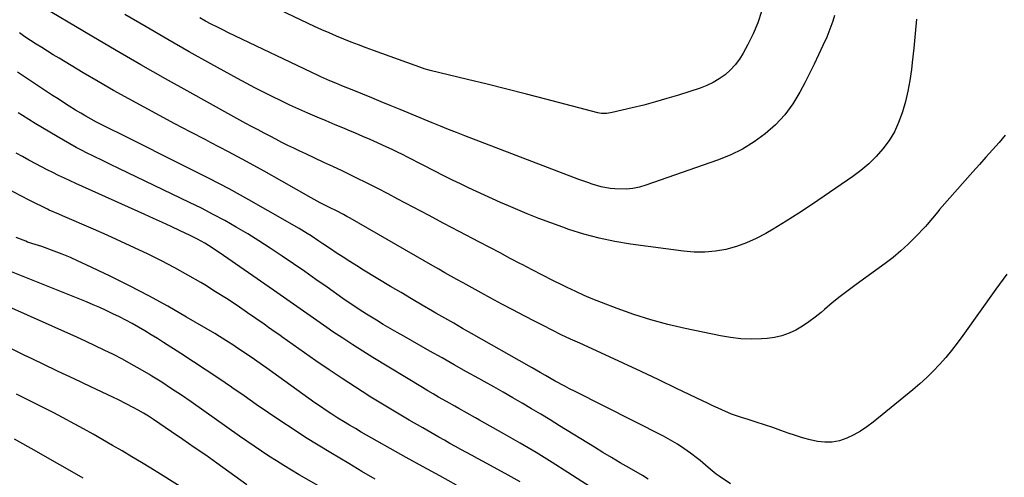
# Model space of a CAD drawing. Units: inches. Extents: x 1885574 to 1890291, y 459061 to 464425.
# Drawn here: x 1885843 to 1886281, y 459441 to 459645 of the extents above; entities that cross this region are included whole.
import ezdxf

# ---------------------------------------------------------------- set-up
doc = ezdxf.new("R2010")
doc.units = ezdxf.units.IN
doc.header["$MEASUREMENT"] = 0
doc.layers.add('7', color=7, linetype='Continuous')
doc.layers.add('8', color=7, linetype='Continuous')

msp = doc.modelspace()

# ---------------------------------------------------------------- linework, layer by layer
at = {"layer": '7', "color": 18}
for points in [[(1886173.45, 459648.73, 1852), (1886171.76, 459643.69, 1852), (1886169.67, 459638.79, 1852), (1886167.31, 459634, 1852), (1886165.24, 459630.19, 1852), (1886163.57, 459627.5, 1852), (1886161.7, 459624.98, 1852), (1886159.56, 459622.69, 1852), (1886157.22, 459620.57, 1852), (1886154.65, 459618.72, 1852), (1886151.97, 459617.08, 1852), (1886149.12, 459615.75, 1852), (1886146.17, 459614.62, 1852), (1886136.47, 459611.53, 1852), (1886131.35, 459609.96, 1852), (1886126.21, 459608.47, 1852), (1886121.04, 459607.11, 1852), (1886115.84, 459605.82, 1852), (1886106.98, 459603.75, 1852), (1886104.6, 459603.38, 1852), (1886102.2, 459603.4, 1852), (1886101.41, 459603.52, 1852), (1886100.62, 459603.69, 1852), (1886077.56, 459609.73, 1852), (1886068.86, 459611.99, 1852), (1886060.16, 459614.2, 1852), (1886051.44, 459616.36, 1852), (1886042.71, 459618.48, 1852), (1886025.99, 459622.5, 1852), (1886025.61, 459622.59, 1852), (1886023.41, 459623.23, 1852), (1886023.05, 459623.36, 1852), (1886000.83, 459631.36, 1852), (1885997.5, 459632.58, 1852), (1885994.18, 459633.82, 1852), (1885990.88, 459635.1, 1852), (1885987.58, 459636.4, 1852), (1885984.31, 459637.75, 1852), (1885981.05, 459639.14, 1852), (1885977.83, 459640.6, 1852), (1885974.62, 459642.1, 1852), (1885940.58, 459658.37, 1852)], [(1886281.82, 459593.73, 1846), (1886279.08, 459590.37, 1846), (1886276.18, 459587.12, 1846), (1886273.28, 459583.87, 1846), (1886270.39, 459580.61, 1846), (1886267.49, 459577.35, 1846), (1886252.6, 459560.57, 1846), (1886251.8, 459559.64, 1846), (1886249.51, 459556.77, 1846), (1886247.17, 459553.93, 1846), (1886246.34, 459553.03, 1846), (1886241.83, 459548.34, 1846), (1886238.65, 459545.2, 1846), (1886235.37, 459542.17, 1846), (1886231.93, 459539.33, 1846), (1886228.38, 459536.6, 1846), (1886215.52, 459527.25, 1846), (1886211.94, 459524.58, 1846), (1886208.4, 459521.86, 1846), (1886204.92, 459519.06, 1846), (1886201.49, 459516.2, 1846), (1886199.92, 459514.87, 1846), (1886197.24, 459512.72, 1846), (1886194.5, 459510.68, 1846), (1886191.65, 459508.79, 1846), (1886188.72, 459507.01, 1846), (1886185.67, 459505.54, 1846), (1886182.53, 459504.37, 1846), (1886179.25, 459503.64, 1846), (1886175.89, 459503.21, 1846), (1886173.48, 459503.07, 1846), (1886168.86, 459502.99, 1846), (1886164.26, 459503.15, 1846), (1886159.69, 459503.67, 1846), (1886155.13, 459504.43, 1846), (1886139.49, 459507.68, 1846), (1886131.81, 459509.48, 1846), (1886124.19, 459511.52, 1846), (1886116.68, 459513.92, 1846), (1886109.24, 459516.56, 1846), (1886102.26, 459519.24, 1846), (1886098.39, 459520.79, 1846), (1886094.55, 459522.4, 1846), (1886090.76, 459524.13, 1846), (1886087, 459525.92, 1846), (1886085.25, 459526.79, 1846), (1886080.64, 459529.09, 1846), (1886076.05, 459531.41, 1846), (1886071.47, 459533.76, 1846), (1886066.91, 459536.14, 1846), (1886066.24, 459536.49, 1846), (1886061.67, 459538.89, 1846), (1886057.11, 459541.29, 1846), (1886052.55, 459543.69, 1846), (1886047.99, 459546.09, 1846), (1886039, 459550.83, 1846), (1886032.16, 459554.44, 1846), (1886025.33, 459558.05, 1846), (1886018.49, 459561.66, 1846), (1886011.66, 459565.28, 1846), (1886007.4, 459567.54, 1846), (1886002.68, 459570, 1846), (1885997.95, 459572.41, 1846), (1885993.18, 459574.75, 1846), (1885988.39, 459577.04, 1846), (1885986.82, 459577.79, 1846), (1885982.8, 459579.68, 1846), (1885978.78, 459581.56, 1846), (1885974.76, 459583.45, 1846), (1885970.73, 459585.33, 1846), (1885968.07, 459586.57, 1846), (1885965.38, 459587.84, 1846), (1885962.71, 459589.14, 1846), (1885960.06, 459590.48, 1846), (1885957.42, 459591.84, 1846), (1885954.79, 459593.23, 1846), (1885952.16, 459594.62, 1846), (1885949.53, 459596.01, 1846), (1885946.91, 459597.41, 1846), (1885944.09, 459598.93, 1846), (1885941.41, 459600.38, 1846), (1885938.73, 459601.85, 1846), (1885936.06, 459603.32, 1846), (1885919.31, 459612.61, 1846), (1885908.29, 459618.78, 1846), (1885897.31, 459625.02, 1846), (1885886.38, 459631.34, 1846), (1885875.49, 459637.74, 1846), (1885850.51, 459652.54, 1846)], [(1886242.36, 459645.3, 1848), (1886241.81, 459638.88, 1848), (1886241.18, 459632.46, 1848), (1886240.49, 459626.05, 1848), (1886240.12, 459622.85, 1848), (1886239.44, 459618.07, 1848), (1886238.58, 459613.33, 1848), (1886237.47, 459608.65, 1848), (1886236.17, 459604, 1848), (1886236.05, 459603.59, 1848), (1886234.44, 459599.31, 1848), (1886232.53, 459595.19, 1848), (1886230.15, 459591.34, 1848), (1886227.45, 459587.64, 1848), (1886224.38, 459584.23, 1848), (1886221.15, 459581, 1848), (1886217.65, 459578.04, 1848), (1886213.98, 459575.28, 1848), (1886201.28, 459566.51, 1848), (1886195.7, 459562.74, 1848), (1886190.06, 459559.04, 1848), (1886184.35, 459555.45, 1848), (1886178.6, 459551.94, 1848), (1886175.29, 459549.96, 1848), (1886171.06, 459547.71, 1848), (1886166.73, 459545.73, 1848), (1886162.23, 459544.17, 1848), (1886157.62, 459542.89, 1848), (1886152.92, 459542.08, 1848), (1886148.19, 459541.62, 1848), (1886143.45, 459541.66, 1848), (1886138.69, 459542.04, 1848), (1886115.11, 459545.24, 1848), (1886108.16, 459546.4, 1848), (1886101.26, 459547.83, 1848), (1886094.46, 459549.66, 1848), (1886087.73, 459551.77, 1848), (1886085, 459552.72, 1848), (1886079.7, 459554.62, 1848), (1886074.44, 459556.59, 1848), (1886069.22, 459558.69, 1848), (1886064.04, 459560.86, 1848), (1886060.92, 459562.2, 1848), (1886057.32, 459563.77, 1848), (1886053.73, 459565.36, 1848), (1886050.15, 459566.97, 1848), (1886046.58, 459568.61, 1848), (1886043.02, 459570.28, 1848), (1886039.48, 459571.97, 1848), (1886035.96, 459573.71, 1848), (1886032.46, 459575.48, 1848), (1886022.87, 459580.37, 1848), (1886020.59, 459581.54, 1848), (1886018.3, 459582.7, 1848), (1886016.01, 459583.87, 1848), (1886013.72, 459585.03, 1848), (1886011.43, 459586.17, 1848), (1886009.12, 459587.29, 1848), (1886006.8, 459588.38, 1848), (1886002.63, 459590.28, 1848), (1885999.36, 459591.73, 1848), (1885996.09, 459593.17, 1848), (1885992.8, 459594.57, 1848), (1885989.51, 459595.96, 1848), (1885987.88, 459596.63, 1848), (1885983.82, 459598.33, 1848), (1885979.76, 459600.04, 1848), (1885975.71, 459601.76, 1848), (1885971.58, 459603.54, 1848), (1885967.6, 459605.3, 1848), (1885963.63, 459607.09, 1848), (1885959.69, 459608.94, 1848), (1885955.76, 459610.83, 1848), (1885951.87, 459612.78, 1848), (1885947.99, 459614.76, 1848), (1885944.15, 459616.8, 1848), (1885940.32, 459618.88, 1848), (1885928.5, 459625.43, 1848), (1885918.88, 459630.81, 1848), (1885909.29, 459636.27, 1848), (1885899.76, 459641.81, 1848), (1885890.26, 459647.42, 1848)], [(1886282.56, 459531.89, 1844), (1886277.65, 459525.21, 1844), (1886262.94, 459504.51, 1844), (1886260.5, 459501.2, 1844), (1886257.98, 459497.95, 1844), (1886255.35, 459494.8, 1844), (1886252.65, 459491.71, 1844), (1886249.82, 459488.73, 1844), (1886246.91, 459485.83, 1844), (1886243.87, 459483.08, 1844), (1886240.75, 459480.4, 1844), (1886223.09, 459465.96, 1844), (1886220.34, 459463.9, 1844), (1886217.49, 459462, 1844), (1886214.49, 459460.34, 1844), (1886211.39, 459458.85, 1844), (1886208.13, 459457.78, 1844), (1886204.93, 459457.15, 1844), (1886201.66, 459457.12, 1844), (1886198.35, 459457.48, 1844), (1886195.03, 459458.23, 1844), (1886191.73, 459459.09, 1844), (1886188.48, 459460.09, 1844), (1886185.25, 459461.18, 1844), (1886182.07, 459462.34, 1844), (1886178.44, 459463.64, 1844), (1886174.79, 459464.89, 1844), (1886171.12, 459466.09, 1844), (1886167.44, 459467.25, 1844), (1886164.57, 459468.13, 1844), (1886160.11, 459469.65, 1844), (1886155.76, 459471.45, 1844), (1886151.48, 459473.42, 1844), (1886149.35, 459474.43, 1844), (1886147.23, 459475.46, 1844), (1886135.68, 459481.06, 1844), (1886127.77, 459484.86, 1844), (1886119.85, 459488.61, 1844), (1886111.89, 459492.3, 1844), (1886103.91, 459495.95, 1844), (1886092.54, 459501.09, 1844), (1886088.44, 459502.99, 1844), (1886084.36, 459504.92, 1844), (1886080.31, 459506.92, 1844), (1886076.28, 459508.96, 1844), (1886072.72, 459510.79, 1844), (1886067.79, 459513.36, 1844), (1886062.88, 459515.95, 1844), (1886057.98, 459518.57, 1844), (1886053.09, 459521.22, 1844), (1886048.73, 459523.6, 1844), (1886046.03, 459525.07, 1844), (1886043.34, 459526.55, 1844), (1886040.65, 459528.04, 1844), (1886037.96, 459529.52, 1844), (1886035.28, 459531.02, 1844), (1886032.6, 459532.52, 1844), (1886029.93, 459534.04, 1844), (1886027.26, 459535.56, 1844), (1885990.45, 459556.71, 1844), (1885988.94, 459557.57, 1844), (1885987.41, 459558.4, 1844), (1885984.32, 459559.99, 1844), (1885981.2, 459561.55, 1844), (1885977.09, 459563.66, 1844), (1885973.03, 459565.88, 1844), (1885959.99, 459573.28, 1844), (1885952.14, 459577.68, 1844), (1885944.27, 459582.01, 1844), (1885936.34, 459586.26, 1844), (1885928.39, 459590.45, 1844), (1885926.22, 459591.58, 1844), (1885919.33, 459595.17, 1844), (1885912.45, 459598.78, 1844), (1885905.59, 459602.42, 1844), (1885898.74, 459606.08, 1844), (1885891.92, 459609.81, 1844), (1885885.14, 459613.6, 1844), (1885878.42, 459617.49, 1844), (1885871.74, 459621.44, 1844), (1885860.96, 459627.94, 1844), (1885858.4, 459629.49, 1844), (1885855.86, 459631.05, 1844), (1885853.33, 459632.64, 1844), (1885850.81, 459634.24, 1844), (1885848.3, 459635.86, 1844), (1885845.8, 459637.5, 1844), (1885843.32, 459639.16, 1844)], [(1886159.57, 459438.66, 1842), (1886154.56, 459442.02, 1842), (1886153.29, 459442.92, 1842), (1886149.7, 459445.89, 1842), (1886146.17, 459448.94, 1842), (1886144.95, 459449.9, 1842), (1886141.8, 459452.28, 1842), (1886138.94, 459454.32, 1842), (1886136.01, 459456.27, 1842), (1886132.98, 459458.04, 1842), (1886129.88, 459459.72, 1842), (1886090.21, 459479.75, 1842), (1886088.05, 459480.86, 1842), (1886085.89, 459481.99, 1842), (1886081.61, 459484.33, 1842), (1886077.36, 459486.73, 1842), (1886074.95, 459488.14, 1842), (1886071.34, 459490.25, 1842), (1886070.12, 459490.95, 1842), (1886044.45, 459505.5, 1842), (1886040.48, 459507.75, 1842), (1886036.52, 459510.01, 1842), (1886032.56, 459512.28, 1842), (1886028.6, 459514.55, 1842), (1886027.11, 459515.41, 1842), (1886022.42, 459518.13, 1842), (1886017.74, 459520.87, 1842), (1886013.08, 459523.64, 1842), (1886008.44, 459526.43, 1842), (1885996.41, 459533.71, 1842), (1885993.34, 459535.6, 1842), (1885990.3, 459537.5, 1842), (1885987.28, 459539.45, 1842), (1885984.27, 459541.42, 1842), (1885981.77, 459543.08, 1842), (1885978.29, 459545.41, 1842), (1885976.55, 459546.57, 1842), (1885973.06, 459548.87, 1842), (1885971.29, 459550, 1842), (1885967.7, 459552.15, 1842), (1885954.04, 459560.05, 1842), (1885945.35, 459564.97, 1842), (1885936.6, 459569.77, 1842), (1885927.76, 459574.41, 1842), (1885918.87, 459578.93, 1842), (1885887.18, 459594.67, 1842), (1885884.79, 459595.87, 1842), (1885882.4, 459597.07, 1842), (1885880.01, 459598.3, 1842), (1885877.63, 459599.53, 1842), (1885875.27, 459600.79, 1842), (1885872.93, 459602.09, 1842), (1885870.62, 459603.44, 1842), (1885868.32, 459604.83, 1842), (1885865.43, 459606.64, 1842), (1885862.96, 459608.2, 1842), (1885860.5, 459609.78, 1842), (1885858.05, 459611.38, 1842), (1885853.14, 459614.61, 1842), (1885849.56, 459616.96, 1842), (1885845.97, 459619.32, 1842), (1885842.39, 459621.67, 1842)], [(1886101.39, 459434.58, 1838), (1886087.31, 459443.66, 1838), (1886080.28, 459448.11, 1838), (1886073.2, 459452.47, 1838), (1886066.04, 459456.71, 1838), (1886058.83, 459460.86, 1838), (1886048, 459466.96, 1838), (1886046.17, 459467.99, 1838), (1886042.49, 459470.03, 1838), (1886038.8, 459472.05, 1838), (1886036.96, 459473.07, 1838), (1886033.3, 459475.14, 1838), (1886029.74, 459477.2, 1838), (1886027.34, 459478.6, 1838), (1886024.96, 459480.02, 1838), (1886022.58, 459481.45, 1838), (1886000.51, 459494.85, 1838), (1885996.02, 459497.62, 1838), (1885991.57, 459500.44, 1838), (1885987.16, 459503.32, 1838), (1885982.78, 459506.25, 1838), (1885980.07, 459508.09, 1838), (1885977.08, 459510.14, 1838), (1885974.09, 459512.21, 1838), (1885971.11, 459514.3, 1838), (1885968.15, 459516.4, 1838), (1885965.19, 459518.5, 1838), (1885962.22, 459520.6, 1838), (1885959.25, 459522.69, 1838), (1885956.27, 459524.77, 1838), (1885932.16, 459541.54, 1838), (1885930.61, 459542.6, 1838), (1885929.04, 459543.63, 1838), (1885925.85, 459545.6, 1838), (1885922.57, 459547.43, 1838), (1885919.21, 459549.11, 1838), (1885914.79, 459551.18, 1838), (1885910.88, 459553, 1838), (1885906.96, 459554.82, 1838), (1885903.03, 459556.61, 1838), (1885899.09, 459558.39, 1838), (1885868.47, 459572.19, 1838), (1885865.88, 459573.37, 1838), (1885863.3, 459574.57, 1838), (1885860.73, 459575.79, 1838), (1885858.17, 459577.03, 1838), (1885855.62, 459578.29, 1838), (1885853.08, 459579.59, 1838), (1885850.56, 459580.92, 1838), (1885847.46, 459582.6, 1838), (1885844.68, 459584.16, 1838), (1885841.92, 459585.75, 1838)], [(1886066.02, 459439.42, 1836), (1886060.69, 459442.43, 1836), (1886049.56, 459448.56, 1836), (1886047.11, 459449.91, 1836), (1886044.66, 459451.25, 1836), (1886042.2, 459452.59, 1836), (1886039.74, 459453.92, 1836), (1886037.28, 459455.25, 1836), (1886034.83, 459456.6, 1836), (1886032.39, 459457.96, 1836), (1886029.95, 459459.34, 1836), (1886022.75, 459463.44, 1836), (1886016.74, 459466.91, 1836), (1886010.76, 459470.43, 1836), (1886004.82, 459474.02, 1836), (1885998.91, 459477.65, 1836), (1885998.73, 459477.77, 1836), (1885992.78, 459481.55, 1836), (1885986.88, 459485.39, 1836), (1885981.04, 459489.33, 1836), (1885975.24, 459493.34, 1836), (1885960.1, 459504, 1836), (1885959.11, 459504.7, 1836), (1885957.14, 459506.1, 1836), (1885954.19, 459508.2, 1836), (1885952.21, 459509.59, 1836), (1885944.83, 459514.68, 1836), (1885940.12, 459517.88, 1836), (1885935.38, 459521.01, 1836), (1885930.57, 459524.06, 1836), (1885925.73, 459527.05, 1836), (1885924.02, 459528.1, 1836), (1885918.26, 459531.47, 1836), (1885912.43, 459534.72, 1836), (1885906.52, 459537.8, 1836), (1885900.54, 459540.76, 1836), (1885894.49, 459543.61, 1836), (1885888.43, 459546.41, 1836), (1885882.34, 459549.15, 1836), (1885876.23, 459551.85, 1836), (1885862.46, 459557.85, 1836), (1885860.78, 459558.57, 1836), (1885856.6, 459560.4, 1836), (1885855.78, 459560.79, 1836), (1885848.25, 459564.47, 1836), (1885843.7, 459566.78, 1836), (1885839.22, 459569.2, 1836)], [(1886037.75, 459438, 1834), (1886030.29, 459442.09, 1834), (1886022.85, 459446.21, 1834), (1886015.43, 459450.36, 1834), (1885995.41, 459461.61, 1834), (1885992.76, 459463.13, 1834), (1885990.12, 459464.67, 1834), (1885987.5, 459466.26, 1834), (1885984.9, 459467.86, 1834), (1885982.32, 459469.51, 1834), (1885979.76, 459471.2, 1834), (1885977.24, 459472.92, 1834), (1885974.74, 459474.68, 1834), (1885953.33, 459490.01, 1834), (1885951.5, 459491.31, 1834), (1885947.83, 459493.91, 1834), (1885944.13, 459496.48, 1834), (1885940.4, 459499, 1834), (1885938.3, 459500.38, 1834), (1885936.3, 459501.67, 1834), (1885932.25, 459504.18, 1834), (1885930.21, 459505.41, 1834), (1885917.68, 459512.8, 1834), (1885909.3, 459517.6, 1834), (1885900.84, 459522.25, 1834), (1885892.27, 459526.68, 1834), (1885883.62, 459530.97, 1834), (1885873.02, 459536.05, 1834), (1885869.51, 459537.68, 1834), (1885865.97, 459539.24, 1834), (1885862.39, 459540.69, 1834), (1885858.78, 459542.08, 1834), (1885853.29, 459544.1, 1834), (1885848.77, 459545.52, 1834), (1885846.98, 459546.13, 1834), (1885846.1, 459546.48, 1834), (1885841.93, 459548.21, 1834)], [(1886001.64, 459440.69, 1832), (1885995.7, 459444.14, 1832), (1885989.78, 459447.63, 1832), (1885981.83, 459452.35, 1832), (1885976.19, 459455.77, 1832), (1885970.59, 459459.26, 1832), (1885965.06, 459462.85, 1832), (1885959.58, 459466.5, 1832), (1885954.13, 459470.22, 1832), (1885948.69, 459473.95, 1832), (1885943.26, 459477.69, 1832), (1885937.83, 459481.45, 1832), (1885937.59, 459481.62, 1832), (1885932.03, 459485.44, 1832), (1885926.44, 459489.21, 1832), (1885920.8, 459492.91, 1832), (1885915.14, 459496.58, 1832), (1885907.47, 459501.47, 1832), (1885904.71, 459503.21, 1832), (1885901.94, 459504.92, 1832), (1885899.14, 459506.59, 1832), (1885896.33, 459508.24, 1832), (1885896.26, 459508.28, 1832), (1885893.45, 459509.85, 1832), (1885890.63, 459511.39, 1832), (1885887.77, 459512.86, 1832), (1885884.89, 459514.28, 1832), (1885881.97, 459515.65, 1832), (1885879.04, 459516.98, 1832), (1885876.09, 459518.25, 1832), (1885873.12, 459519.48, 1832), (1885839.08, 459533.21, 1832)], [(1885944.51, 459438.2, 1828), (1885931.19, 459447.72, 1828), (1885926.17, 459451.28, 1828), (1885921.12, 459454.81, 1828), (1885916.05, 459458.31, 1828), (1885910.96, 459461.78, 1828), (1885902.93, 459467.2, 1828), (1885900.73, 459468.65, 1828), (1885898.48, 459470.03, 1828), (1885896.2, 459471.35, 1828), (1885893.88, 459472.61, 1828), (1885890.76, 459474.22, 1828), (1885887.08, 459476.05, 1828), (1885885.23, 459476.94, 1828), (1885874.77, 459481.9, 1828), (1885867.69, 459485.26, 1828), (1885860.61, 459488.63, 1828), (1885853.53, 459492, 1828), (1885846.45, 459495.37, 1828), (1885846.32, 459495.43, 1828), (1885839.2, 459498.87, 1828)], [(1885932.84, 459426.12, 1826), (1885906.05, 459442.87, 1826), (1885901.82, 459445.49, 1826), (1885897.59, 459448.09, 1826), (1885893.33, 459450.66, 1826), (1885889.06, 459453.21, 1826), (1885884.77, 459455.71, 1826), (1885880.46, 459458.19, 1826), (1885876.12, 459460.61, 1826), (1885871.76, 459463, 1826), (1885858.56, 459470.13, 1826), (1885856.22, 459471.37, 1826), (1885853.87, 459472.6, 1826), (1885851.51, 459473.8, 1826), (1885849.14, 459474.99, 1826), (1885846.76, 459476.15, 1826), (1885844.38, 459477.32, 1826), (1885841.99, 459478.48, 1826)], [(1885871.66, 459441.16, 1824), (1885864.76, 459445.11, 1824), (1885857.85, 459449.03, 1824), (1885850.93, 459452.92, 1824), (1885841.15, 459458.41, 1824)]]:
    msp.add_polyline3d(points, dxfattribs=at)
at = {"layer": '8', "color": 18}
for points in [[(1886205.84, 459646.94, 1850), (1886205.12, 459644.46, 1850), (1886204.33, 459642.02, 1850), (1886203.42, 459639.61, 1850), (1886202.42, 459637.24, 1850), (1886200.76, 459633.55, 1850), (1886198.83, 459629.37, 1850), (1886196.85, 459625.21, 1850), (1886194.8, 459621.1, 1850), (1886192.7, 459617, 1850), (1886190.5, 459612.82, 1850), (1886187.33, 459607.62, 1850), (1886183.78, 459602.74, 1850), (1886179.64, 459598.34, 1850), (1886175.12, 459594.26, 1850), (1886170.15, 459590.7, 1850), (1886164.98, 459587.5, 1850), (1886159.51, 459584.84, 1850), (1886153.85, 459582.54, 1850), (1886121.99, 459571.43, 1850), (1886119.08, 459570.6, 1850), (1886116.14, 459570, 1850), (1886113.15, 459569.74, 1850), (1886108.18, 459569.81, 1850), (1886106.12, 459569.99, 1850), (1886102.05, 459570.72, 1850), (1886098.08, 459571.91, 1850), (1886096.11, 459572.57, 1850), (1886092.2, 459574, 1850), (1886041.41, 459593.41, 1850), (1886037.79, 459594.81, 1850), (1886034.18, 459596.23, 1850), (1886030.58, 459597.68, 1850), (1886026.99, 459599.15, 1850), (1886023.4, 459600.64, 1850), (1886019.82, 459602.12, 1850), (1886016.23, 459603.6, 1850), (1886012.64, 459605.09, 1850), (1886008.18, 459606.93, 1850), (1886004.17, 459608.59, 1850), (1886000.15, 459610.23, 1850), (1885996.12, 459611.86, 1850), (1885992.09, 459613.49, 1850), (1885986.71, 459615.65, 1850), (1885984.04, 459616.75, 1850), (1885981.39, 459617.89, 1850), (1885977.45, 459619.67, 1850), (1885976.15, 459620.29, 1850), (1885936.34, 459639.28, 1850), (1885933.75, 459640.54, 1850), (1885931.17, 459641.81, 1850), (1885928.61, 459643.13, 1850), (1885926.06, 459644.46, 1850), (1885923.54, 459645.85, 1850)], [(1886123.08, 459440.59, 1840), (1886120.54, 459442.23, 1840), (1886114.5, 459445.71, 1840), (1886110.62, 459447.97, 1840), (1886106.75, 459450.25, 1840), (1886102.9, 459452.57, 1840), (1886099.07, 459454.91, 1840), (1886083.59, 459464.46, 1840), (1886079.45, 459467, 1840), (1886075.29, 459469.51, 1840), (1886071.12, 459472, 1840), (1886066.94, 459474.47, 1840), (1886062.74, 459476.91, 1840), (1886058.52, 459479.33, 1840), (1886054.3, 459481.72, 1840), (1886050.06, 459484.1, 1840), (1886047.64, 459485.44, 1840), (1886042.19, 459488.48, 1840), (1886036.74, 459491.53, 1840), (1886031.31, 459494.6, 1840), (1886025.87, 459497.67, 1840), (1886014.35, 459504.21, 1840), (1886011.29, 459505.97, 1840), (1886008.23, 459507.75, 1840), (1886005.18, 459509.54, 1840), (1886002.15, 459511.35, 1840), (1885999.17, 459513.15, 1840), (1885997.64, 459514.08, 1840), (1885996.12, 459515.04, 1840), (1885993.11, 459517.01, 1840), (1885991.62, 459518.01, 1840), (1885988.66, 459520.05, 1840), (1885987.19, 459521.08, 1840), (1885980.19, 459526.01, 1840), (1885975.22, 459529.5, 1840), (1885970.24, 459532.98, 1840), (1885965.24, 459536.42, 1840), (1885960.22, 459539.86, 1840), (1885959.72, 459540.2, 1840), (1885954.82, 459543.47, 1840), (1885949.88, 459546.66, 1840), (1885944.86, 459549.74, 1840), (1885939.8, 459552.76, 1840), (1885934.68, 459555.66, 1840), (1885929.51, 459558.47, 1840), (1885924.27, 459561.16, 1840), (1885918.99, 459563.76, 1840), (1885887.54, 459578.8, 1840), (1885883.87, 459580.57, 1840), (1885880.21, 459582.36, 1840), (1885876.56, 459584.17, 1840), (1885872.92, 459586, 1840), (1885871.5, 459586.73, 1840), (1885868.59, 459588.24, 1840), (1885865.71, 459589.8, 1840), (1885862.87, 459591.42, 1840), (1885860.04, 459593.08, 1840), (1885850.37, 459598.9, 1840), (1885847.51, 459600.63, 1840), (1885844.67, 459602.38, 1840), (1885842.78, 459603.56, 1840)], [(1886009.09, 459419.03, 1830), (1885967.77, 459442.65, 1830), (1885964.35, 459444.65, 1830), (1885960.96, 459446.69, 1830), (1885957.61, 459448.79, 1830), (1885954.28, 459450.93, 1830), (1885950.98, 459453.12, 1830), (1885947.7, 459455.33, 1830), (1885944.44, 459457.57, 1830), (1885941.19, 459459.83, 1830), (1885919.66, 459475.02, 1830), (1885915.35, 459478, 1830), (1885911.01, 459480.92, 1830), (1885906.62, 459483.75, 1830), (1885902.18, 459486.53, 1830), (1885900.84, 459487.35, 1830), (1885896.97, 459489.65, 1830), (1885893.07, 459491.88, 1830), (1885889.11, 459494.01, 1830), (1885885.11, 459496.06, 1830), (1885881.07, 459498.04, 1830), (1885877.01, 459499.99, 1830), (1885872.94, 459501.89, 1830), (1885868.85, 459503.76, 1830), (1885835.97, 459518.57, 1830)]]:
    msp.add_polyline3d(points, dxfattribs=at)

doc.saveas('drawing.dxf')
